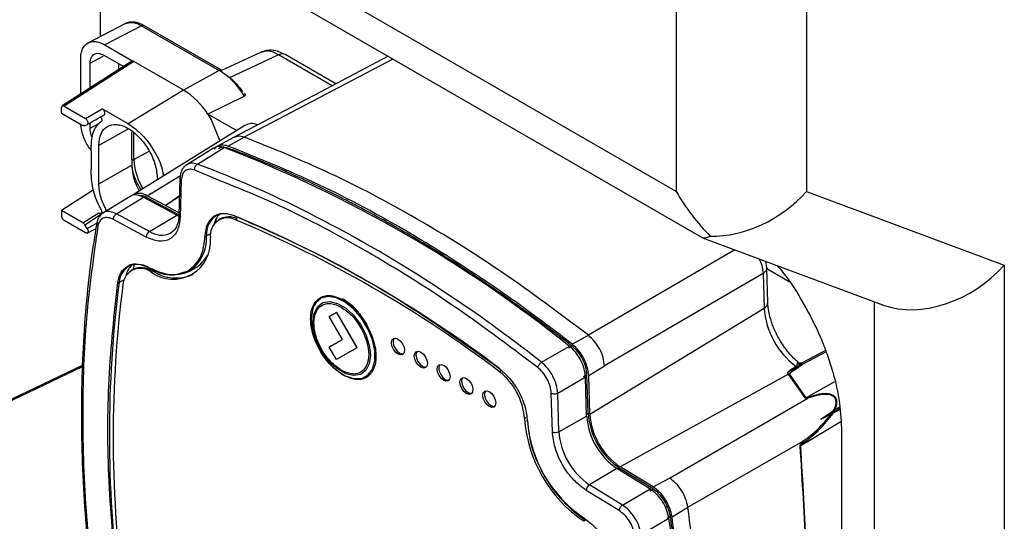
# Model space of a CAD drawing. Units: millimetres. Extents: x 10 to 416, y 10 to 287.
# Drawn here: x 337 to 358, y 220 to 231 of the extents above; entities that cross this region are included whole.
import ezdxf

# ---------------------------------------------------------------- set-up
doc = ezdxf.new("R2010")
doc.units = ezdxf.units.MM

msp = doc.modelspace()

# ---------------------------------------------------------------- linework, layer by layer
at = {"color": 7, "linetype": 'Continuous', "lineweight": 25}
for p, q in [((351.338, 241.087), (351.338, 226.835)), ((354.166, 241.087), (354.166, 226.835)), ((338.819, 234.245), (338.819, 230.2)), ((351.338, 226.835), (340.757, 232.943)), ((341.756, 231.69), (351.889, 225.84)), ((339.372, 230.488), (338.534, 230.052)), ((341.452, 229.471), (339.766, 230.442)), ((339.718, 230.438), (338.919, 230.023)), ((339.718, 230.438), (341.404, 229.467)), ((338.919, 230.023), (339.493, 229.692)), ((342.303, 229.858), (341.458, 229.466)), ((343.941, 229.175), (342.835, 229.812)), ((339.51, 229.664), (337.995, 228.693)), ((339.549, 229.66), (338.037, 228.69)), ((338.395, 228.949), (338.395, 229.72)), ((338.6, 229.081), (338.6, 229.622)), ((338.901, 229.796), (339.33, 229.549)), ((339.493, 229.692), (339.549, 229.66)), ((340.625, 229.041), (339.549, 229.66)), ((341.404, 229.467), (340.626, 229.04)), ((340.626, 229.04), (339.425, 228.309)), ((340.625, 229.04), (340.625, 229.041)), ((340.626, 229.04), (340.625, 229.04)), ((341.98, 228.932), (341.957, 228.967)), ((341.952, 228.908), (341.158, 228.514)), ((337.98, 228.539), (337.98, 228.657)), ((337.98, 228.539), (338.444, 228.272)), ((338.037, 228.69), (338.499, 228.424)), ((338.499, 228.424), (338.864, 228.632)), ((339.425, 228.309), (338.864, 228.632)), ((338.6, 228.209), (338.6, 228.327)), ((338.848, 228.359), (338.846, 228.358)), ((341.158, 228.514), (341.24, 228.376)), ((341.778, 228.157), (341.158, 228.514)), ((341.24, 228.376), (341.412, 227.951)), ((338.482, 228.267), (338.534, 228.287)), ((339.507, 228.251), (339.506, 228.24)), ((339.508, 227.522), (339.508, 228.127)), ((341.964, 228.272), (339.539, 226.763)), ((339.553, 227.527), (339.553, 228.131)), ((341.73, 228.013), (341.37, 227.82)), ((341.595, 227.823), (341.95, 228.016)), ((338.621, 227.72), (338.621, 227.844)), ((338.621, 227.72), (338.621, 227.316)), ((338.788, 227.005), (338.788, 227.838)), ((341.284, 227.78), (340.698, 227.418)), ((340.931, 227.428), (341.515, 227.788)), ((338.621, 227.191), (338.621, 227.316)), ((338.788, 227.005), (339.506, 227.407)), ((339.506, 227.407), (339.507, 227.396)), ((340.063, 227.105), (340.063, 227.088)), ((340.553, 227.125), (340.528, 226.314)), ((340.582, 227.081), (340.557, 226.27)), ((338.668, 226.861), (337.98, 226.42)), ((339.708, 226.867), (339.69, 226.902)), ((339.752, 226.895), (339.711, 226.966)), ((354.166, 226.835), (358.465, 225.234)), ((339.467, 226.73), (338.879, 226.368)), ((339.767, 226.706), (339.757, 226.712)), ((340.482, 226.324), (339.767, 226.706)), ((340.237, 226.531), (339.837, 226.744)), ((340.528, 226.331), (339.838, 226.7)), ((340.237, 226.531), (340.541, 226.75)), ((340.541, 226.729), (340.237, 226.531)), ((337.98, 226.42), (337.98, 226.301)), ((338.444, 226.153), (337.98, 226.42)), ((340.53, 226.374), (340.237, 226.531)), ((338.499, 225.938), (338.037, 226.204)), ((338.444, 226.153), (338.787, 226.373)), ((338.482, 226.114), (338.826, 226.334)), ((338.787, 226.373), (338.819, 226.355)), ((339.821, 225.844), (339.105, 226.227)), ((339.888, 225.967), (339.172, 226.351)), ((339.888, 225.967), (340.482, 226.324)), ((340.482, 226.324), (340.528, 226.301)), ((341.328, 226.22), (341.32, 226.145)), ((341.323, 226.143), (341.346, 226.256)), ((341.435, 226.241), (341.399, 226.22)), ((341.721, 226.312), (341.736, 226.306)), ((341.793, 226.242), (341.757, 226.222)), ((338.534, 226.035), (338.482, 226.114)), ((351.906, 225.832), (355.842, 224.367)), ((353.305, 225.174), (353.281, 225.32)), ((339.527, 225.139), (339.491, 225.118)), ((339.891, 225.175), (339.906, 225.168)), ((339.918, 225.088), (339.954, 225.108)), ((340.747, 225.1), (340.883, 225.175)), ((353.327, 224.423), (353.305, 225.174)), ((353.791, 224.872), (353.306, 225.152)), ((358.465, 225.234), (358.466, 170.897)), ((339.394, 225.055), (339.39, 225.024)), ((339.39, 225.016), (339.393, 225.05)), ((353.223, 225.055), (349.777, 223.046)), ((353.223, 225.055), (353.245, 224.304)), ((349.459, 221.997), (353.245, 224.304)), ((343.951, 224.206), (343.795, 224.116)), ((343.797, 224.117), (343.795, 224.116)), ((344.081, 223.622), (343.795, 224.116)), ((343.797, 224.117), (343.952, 224.207)), ((343.951, 224.206), (343.952, 224.207)), ((343.951, 224.206), (344.393, 223.442)), ((343.952, 224.207), (344.394, 223.443)), ((344.61, 223.956), (344.557, 224.034)), ((343.794, 223.456), (344.081, 223.622)), ((343.796, 223.457), (344.081, 223.622)), ((349.076, 223.517), (349.427, 223.712)), ((343.796, 223.457), (343.794, 223.456)), ((343.951, 223.187), (343.794, 223.456)), ((344.393, 223.442), (343.951, 223.187)), ((344.394, 223.443), (344.393, 223.442)), ((348.411, 223.124), (349.015, 223.472)), ((348.999, 223.436), (349.069, 223.479)), ((349.006, 223.479), (349.015, 223.472)), ((354.582, 223.381), (354.076, 223.11)), ((334.088, 220.986), (338.433, 223.062)), ((334.424, 221.123), (338.432, 223.032)), ((349.434, 222.836), (349.777, 223.046)), ((353.945, 223.031), (353.95, 223.036)), ((353.945, 223.031), (353.959, 223.023)), ((353.95, 223.036), (353.967, 223.028)), ((353.967, 223.028), (354.041, 223.087)), ((353.967, 223.028), (353.978, 223.022)), ((353.978, 223.022), (354.074, 223.075)), ((353.978, 223.022), (353.997, 223.012)), ((354.074, 223.075), (353.997, 223.012)), ((354.077, 223.108), (354.041, 223.087)), ((347.53, 222.941), (347.494, 222.92)), ((349.324, 222.816), (349.396, 222.856)), ((349.365, 222.794), (349.365, 222.805)), ((349.39, 221.955), (349.365, 222.794)), ((349.421, 222.018), (349.396, 222.856)), ((349.459, 221.997), (349.434, 222.836)), ((353.778, 222.868), (350.119, 220.856)), ((353.747, 222.898), (353.778, 222.868)), ((353.778, 222.868), (353.792, 222.871)), ((354.14, 222.351), (353.778, 222.868)), ((353.792, 222.871), (354.154, 222.354)), ((348.646, 221.615), (348.621, 222.455)), ((348.786, 221.617), (348.761, 222.457)), ((351.187, 220.609), (354.2, 222.342)), ((354.48, 221.888), (354.891, 222.126)), ((354.894, 222.096), (354.747, 222.017)), ((354.789, 222.096), (354.757, 222.075)), ((354.889, 222.158), (354.789, 222.096)), ((348.038, 221.907), (348.074, 221.928)), ((348.786, 221.617), (349.39, 221.955)), ((354.48, 221.888), (354.757, 222.075)), ((354.48, 221.888), (354.71, 221.998)), ((354.747, 222.017), (354.71, 221.998)), ((354.93, 221.617), (354.93, 211.794)), ((351.59, 219.974), (354.099, 221.415)), ((354.099, 221.415), (354.114, 221.384)), ((350.049, 220.818), (349.454, 220.462)), ((350.764, 220.378), (350.049, 220.818)), ((350.833, 220.373), (350.118, 220.813)), ((350.834, 220.416), (350.119, 220.856)), ((350.834, 220.416), (351.187, 220.609)), ((350.17, 220.021), (349.454, 220.462)), ((350.098, 219.901), (349.382, 220.342)), ((350.17, 220.021), (350.773, 220.372)), ((350.762, 220.331), (350.833, 220.373)), ((350.764, 220.378), (350.773, 220.372)), ((351.246, 219.766), (351.59, 219.974)), ((351.138, 219.739), (351.209, 219.78)), ((349.368, 219.691), (349.332, 219.67)), ((350.573, 219.385), (351.177, 219.736))]:
    msp.add_line(p, q, dxfattribs=at)
at = {"color": 8, "linetype": 'Continuous', "lineweight": 25}
for p, q in [((342.696, 229.803), (341.628, 229.308)), ((343.861, 229.133), (342.696, 229.803)), ((338.6, 229.622), (338.885, 229.779)), ((338.901, 229.788), (338.909, 229.792)), ((339.225, 229.481), (339.225, 229.61)), ((345.181, 229.712), (341.95, 228.016)), ((338.6, 228.209), (338.805, 228.322)), ((339.434, 228.199), (338.788, 227.838)), ((339.553, 227.527), (339.885, 227.712)), ((341.581, 227.764), (341.602, 227.776)), ((341.392, 227.082), (340.874, 227.301)), ((340.981, 227.409), (340.931, 227.428)), ((339.837, 226.744), (340.561, 227.186)), ((339.81, 226.683), (339.838, 226.7)), ((338.819, 226.355), (338.858, 226.382)), ((338.768, 226.155), (338.534, 226.035)), ((341.221, 225.926), (341.129, 225.875)), ((352.61, 225.57), (349.427, 223.712)), ((339.337, 224.918), (339.229, 224.858)), ((355.637, 224.443), (355.638, 170.897)), ((354.593, 223.353), (354.074, 223.075)), ((348.329, 223.01), (348.278, 223.048)), ((354.154, 222.354), (354.781, 222.708)), ((349.389, 222), (349.421, 222.018)), ((354.914, 221.828), (354.041, 221.312)), ((350.118, 220.813), (350.086, 220.795)), ((351.144, 219.996), (351.104, 219.967))]:
    msp.add_line(p, q, dxfattribs=at)
at = {"color": 7, "linetype": 'Continuous', "lineweight": 25, "flags": 128}
for points in [[(345.078, 229.772), (343.602, 228.997), (341.731, 228.013)], [(339.172, 226.351), (339.499, 226.553), (339.757, 226.712)], [(340.36, 225.937), (340.353, 225.933), (340.348, 225.93)], [(343.457, 224.334), (343.43, 224.26), (343.404, 224.059)], [(344.69, 223.281), (344.665, 223.093), (344.591, 222.949), (344.475, 222.861), (344.325, 222.836), (344.155, 222.877), (343.977, 222.979), (343.806, 223.135), (343.657, 223.332), (343.54, 223.553), (343.467, 223.782), (343.441, 224), (343.467, 224.188), (343.54, 224.332), (343.657, 224.42), (343.806, 224.445), (343.977, 224.404), (344.155, 224.302), (344.325, 224.146), (344.475, 223.949), (344.591, 223.727), (344.665, 223.498), (344.69, 223.281)], [(345.433, 223.385), (345.422, 223.328), (345.391, 223.293), (345.345, 223.284), (345.291, 223.303), (345.237, 223.347), (345.191, 223.408), (345.16, 223.479), (345.149, 223.548), (345.16, 223.604), (345.191, 223.639), (345.237, 223.648), (345.291, 223.63), (345.345, 223.586), (345.391, 223.524), (345.422, 223.453), (345.433, 223.385)], [(345.211, 223.647), (345.196, 223.625), (345.185, 223.569), (345.196, 223.5), (345.227, 223.429), (345.273, 223.367), (345.327, 223.324), (345.381, 223.305), (345.408, 223.306)], [(345.928, 223.099), (345.918, 223.043), (345.887, 223.008), (345.841, 222.999), (345.787, 223.018), (345.733, 223.061), (345.687, 223.123), (345.656, 223.194), (345.645, 223.262), (345.656, 223.319), (345.687, 223.354), (345.733, 223.363), (345.787, 223.344), (345.841, 223.301), (345.887, 223.239), (345.918, 223.168), (345.928, 223.099)], [(345.706, 223.362), (345.692, 223.34), (345.681, 223.283), (345.692, 223.215), (345.723, 223.144), (345.769, 223.082), (345.823, 223.038), (345.877, 223.02), (345.903, 223.021)], [(346.424, 222.814), (346.413, 222.758), (346.383, 222.723), (346.337, 222.714), (346.283, 222.732), (346.228, 222.776), (346.182, 222.838), (346.152, 222.908), (346.141, 222.977), (346.152, 223.033), (346.182, 223.069), (346.228, 223.078), (346.283, 223.059), (346.337, 223.015), (346.383, 222.953), (346.413, 222.883), (346.424, 222.814)], [(346.202, 223.076), (346.188, 223.054), (346.177, 222.998), (346.188, 222.929), (346.218, 222.859), (346.264, 222.797), (346.319, 222.753), (346.373, 222.734), (346.399, 222.736)], [(346.92, 222.529), (346.909, 222.473), (346.878, 222.437), (346.833, 222.428), (346.778, 222.447), (346.724, 222.491), (346.678, 222.553), (346.647, 222.623), (346.637, 222.692), (346.647, 222.748), (346.678, 222.783), (346.724, 222.792), (346.778, 222.774), (346.833, 222.73), (346.878, 222.668), (346.909, 222.598), (346.92, 222.529)], [(346.698, 222.791), (346.683, 222.769), (346.673, 222.713), (346.683, 222.644), (346.714, 222.573), (346.76, 222.512), (346.814, 222.468), (346.869, 222.449), (346.895, 222.451)], [(348.761, 222.457), (349.099, 222.652), (349.365, 222.805)], [(347.416, 222.244), (347.405, 222.187), (347.374, 222.152), (347.328, 222.143), (347.274, 222.162), (347.22, 222.205), (347.174, 222.267), (347.143, 222.338), (347.132, 222.407), (347.143, 222.463), (347.174, 222.498), (347.22, 222.507), (347.274, 222.488), (347.328, 222.445), (347.374, 222.383), (347.405, 222.312), (347.416, 222.244)], [(347.193, 222.506), (347.179, 222.484), (347.168, 222.427), (347.179, 222.359), (347.21, 222.288), (347.256, 222.226), (347.31, 222.183), (347.364, 222.164), (347.391, 222.165)]]:
    msp.add_lwpolyline(points, dxfattribs=at)
at = {"color": 8, "linetype": 'Continuous', "lineweight": 25, "flags": 128}
for points in [[(344.021, 222.908), (344.145, 222.833), (344.331, 222.771), (344.498, 222.775), (344.636, 222.844), (344.735, 222.974), (344.786, 223.154), (344.786, 223.372), (344.735, 223.612), (344.636, 223.854), (344.498, 224.083), (344.33, 224.279), (344.145, 224.43), (343.957, 224.524), (343.779, 224.553), (343.624, 224.517), (343.505, 224.416), (343.457, 224.334)], [(347.483, 222.998), (347.483, 222.996), (347.483, 222.993), (347.484, 222.992), (347.485, 222.99), (347.487, 222.99), (347.489, 222.99), (347.491, 222.99)], [(348.102, 221.847), (348.099, 221.848), (348.097, 221.85), (348.096, 221.852), (348.096, 221.854), (348.096, 221.856), (348.097, 221.858), (348.099, 221.86), (348.099, 221.86)], [(349.312, 219.755), (349.312, 219.752), (349.313, 219.749), (349.314, 219.747), (349.315, 219.746), (349.317, 219.745), (349.32, 219.745), (349.322, 219.746), (349.323, 219.746)]]:
    msp.add_lwpolyline(points, dxfattribs=at)
at = {"color": 7, "linetype": 'Continuous', "lineweight": 25}
for centre, radius, start, end in [((341.432, 229.427), 0.049, 65.2802, 124.1814), ((340.545, 228.078), 1.634, 30.5415, 58.2777), ((339.764, 227.637), 1.647, 32.1547, 58.4287), ((342.11, 228.011), 0.299, 66.4186, 119.2667), ((331.318, 201.397), 28.293, 51.3058, 68.8753), ((339.525, 227.583), 0.0629, 254.2649, 296.4944), ((332.713, 205.357), 23.552, 63.708, 69.4464), ((339.673, 226.505), 0.29, 55.5652, 117.4598), ((341.587, 225.885), 0.377, 63.2346, 187.5443), ((341.722, 226.015), 0.445, 133.5827, 167.4306), ((341.523, 225.963), 0.389, 80.6026, 117.643), ((341.615, 225.883), 0.401, 63.7068, 116.8211), ((341.73, 226.314), 0.0104, 177.5791, 301.8498), ((331.625, 202.076), 26.254, 52.81, 67.3487), ((331.683, 202.082), 26.157, 52.81, 67.3487), ((339.971, 225.843), 0.15, 123.6014, 179.3882), ((340.403, 225.744), 0.815, 233.5775, 6.4354), ((341.116, 225.901), 0.0299, 240.5401, 296.5148), ((340.564, 225.744), 0.652, 299.2825, 334.0596), ((339.689, 224.788), 0.377, 52.4807, 176.7676), ((339.827, 224.906), 0.459, 134.1154, 166.8979), ((339.633, 224.773), 0.476, 60.6927, 114.5305), ((339.713, 224.744), 0.437, 56.555, 115.2067), ((361.911, 222.44), 22.535, 172.7865, 173.1064), ((339.9, 225.175), 0.00912, 172.3414, 306.0494), ((340.389, 225.908), 0.884, 236.875, 293.9509), ((340.466, 225.894), 0.938, 236.923, 293.3643), ((365.219, 221.538), 26.201, 172.7213, 187.2797), ((365.205, 221.502), 26.104, 172.7213, 187.2797), ((339.217, 224.883), 0.0275, 234.5037, 295.6236), ((354.98, 224.429), 1.739, 184.1161, 233.4661), ((344.903, 224.122), 1.5, 182.4127, 233.9942), ((354.038, 223.023), 0.0634, 55.2139, 87.4088), ((346.628, 221.802), 1.414, 4.2554, 52.2376), ((353.909, 223.46), 1.133, 281.8073, 282.5274), ((350.979, 222.115), 2.948, 184.0532, 236.0491), ((350.881, 222.059), 1.494, 183.9595, 236.1428), ((350.999, 222.127), 1.582, 183.9595, 236.1428), ((350.954, 222.101), 1.499, 183.9595, 236.1428), ((350.882, 222.059), 2.787, 184.0532, 236.0491), ((348.713, 221.758), 0.159, 244.7811, 297.0938), ((350.299, 221.722), 1.517, 183.9595, 236.1428), ((350.947, 222.065), 2.851, 206.3461, 236.3719), ((349.541, 220.328), 0.159, 123.0428, 175.2846), ((323.255, 215.411), 28.255, 351.2192, 8.8044)]:
    msp.add_arc(centre, radius, start, end, dxfattribs=at)
at = {"color": 8, "linetype": 'Continuous', "lineweight": 25}
for centre, radius, start, end in [((340.797, 227.574), 1.245, 182.1728, 209.2169), ((329.519, 199.231), 30.459, 51.6671, 63.4263), ((340.579, 226.316), 0.0507, 182.3077, 245.1479), ((341.6, 225.911), 0.473, 122.9723, 184.4266), ((340.152, 226.37), 0.482, 236.711, 294.0315), ((340.274, 225.815), 0.857, 303.5123, 3.9719), ((339.672, 224.83), 0.444, 122.192, 176.4239), ((353.186, 224.432), 0.142, 294.7077, 356.1065)]:
    msp.add_arc(centre, radius, start, end, dxfattribs=at)
at = {"color": 7, "linetype": 'Continuous', "lineweight": 25}
for centre, major_axis, ratio, start_param, end_param in [((352.752, 227.651), (-1.414, 2.449), 0.577335, 1.570749, 2.012031), ((352.752, 227.651), (1.791, 1.245), 0.71461, 3.907465, 5.036979), ((352.752, 227.651), (0.855, 1.815), 0.233687, 3.122026, 3.46623), ((357.051, 226.051), (1.791, 1.245), 0.71461, 3.602394, 5.036978)]:
    msp.add_ellipse(centre, major_axis=major_axis, ratio=ratio, start_param=start_param, end_param=end_param, dxfattribs=at)
for points, knots in [([(339.766, 230.442), (339.73, 230.46), (339.658, 230.496), (339.551, 230.518), (339.447, 230.517), (339.388, 230.492), (339.358, 230.48)], [0, 0, 0, 0, 0.245751, 0.495017, 0.7468, 1, 1, 1, 1]), ([(338.395, 229.72), (338.397, 229.76), (338.401, 229.839), (338.444, 229.966), (338.539, 230.075), (338.682, 230.103), (338.813, 230.076), (338.883, 230.041), (338.919, 230.023)], [0, 0, 0, 0, 0.130407, 0.257392, 0.5, 0.742604, 0.86959, 1, 1, 1, 1]), ([(342.835, 229.812), (342.791, 229.834), (342.704, 229.878), (342.565, 229.905), (342.428, 229.904), (342.345, 229.874), (342.303, 229.858)], [0, 0, 0, 0, 0.239774, 0.487756, 0.741911, 1, 1, 1, 1]), ([(339.549, 229.66), (339.542, 229.663), (339.527, 229.669), (339.513, 229.668), (339.509, 229.663), (339.508, 229.663)], [0, 0, 0, 0, 0.483643, 0.967203, 1, 1, 1, 1]), ([(341.952, 228.908), (341.957, 228.911), (341.968, 228.918), (341.974, 228.931), (341.974, 228.945), (341.97, 228.957), (341.964, 228.963), (341.961, 228.966)], [0, 0, 0, 0, 0.212419, 0.434454, 0.645493, 0.875629, 1, 1, 1, 1]), ([(338.898, 228.495), (338.903, 228.497), (338.911, 228.501), (338.919, 228.515), (338.922, 228.534), (338.919, 228.556), (338.911, 228.579), (338.898, 228.601), (338.882, 228.62), (338.87, 228.628), (338.864, 228.632)], [0, 0, 0, 0, 0.125147, 0.250015, 0.375292, 0.500014, 0.625292, 0.750015, 0.875148, 1, 1, 1, 1]), ([(338.534, 228.287), (338.538, 228.289), (338.547, 228.293), (338.554, 228.308), (338.557, 228.327), (338.553, 228.349), (338.545, 228.372), (338.532, 228.393), (338.517, 228.412), (338.505, 228.42), (338.499, 228.424)], [0, 0, 0, 0, 0.124965, 0.249857, 0.374441, 0.499801, 0.624679, 0.749834, 0.87462, 1, 1, 1, 1]), ([(338.546, 228.296), (338.608, 228.331), (338.731, 228.401), (338.854, 228.472), (338.916, 228.507)], [0, 0, 0, 0, 0.500001, 1, 1, 1, 1]), ([(338.848, 228.359), (338.85, 228.361), (338.855, 228.365), (338.859, 228.376), (338.859, 228.389), (338.856, 228.404), (338.85, 228.419), (338.841, 228.433), (338.831, 228.445), (338.823, 228.45), (338.819, 228.453)], [0, 0, 0, 0, 0.125787, 0.25007, 0.376526, 0.500063, 0.626522, 0.750068, 0.875802, 1, 1, 1, 1]), ([(339.425, 228.309), (339.531, 228.234), (339.742, 228.085), (340.004, 227.718), (340.163, 227.39), (340.185, 227.215), (340.191, 227.168)], [0, 0, 0, 0, 0.2974999, 0.5949997, 0.8924996, 1, 1, 1, 1]), ([(338.625, 227.729), (338.598, 227.762), (338.514, 227.869), (338.445, 228.047), (338.404, 228.204), (338.401, 228.272), (338.399, 228.298)], [0, 0, 0, 0, 0.200783, 0.632336, 0.858223, 1, 1, 1, 1]), ([(338.64, 228.025), (338.634, 228.038), (338.605, 228.101), (338.602, 228.161), (338.6, 228.209)], [0, 0, 0, 0, 0.203872, 1, 1, 1, 1]), ([(341.515, 227.788), (341.468, 227.801), (341.381, 227.825), (341.316, 227.791), (341.286, 227.776)], [0, 0, 0, 0, 0.539377, 1, 1, 1, 1]), ([(341.595, 227.823), (341.549, 227.834), (341.455, 227.857), (341.353, 227.825), (341.318, 227.771), (341.305, 227.752)], [0, 0, 0, 0, 0.397093, 0.794187, 1, 1, 1, 1]), ([(341.602, 227.776), (341.558, 227.788), (341.477, 227.81), (341.417, 227.779), (341.389, 227.765)], [0, 0, 0, 0, 0.5422118, 1, 1, 1, 1]), ([(349.076, 223.517), (348.843, 223.697), (348.143, 224.235), (346.965, 225.059), (345.361, 226.062), (343.561, 227.032), (342.252, 227.558), (341.595, 227.823)], [0, 0, 0, 0, 0.0942503, 0.2832489, 0.4722475, 0.7349797, 1, 1, 1, 1]), ([(349.069, 223.479), (349.023, 223.515), (348.79, 223.696), (348.37, 224.013), (347.808, 224.422), (347.339, 224.748), (346.868, 225.064), (346.397, 225.37), (345.925, 225.661), (345.453, 225.942), (344.98, 226.212), (344.508, 226.467), (344.036, 226.711), (343.565, 226.945), (343.095, 227.163), (342.627, 227.369), (342.159, 227.565), (341.788, 227.706), (341.602, 227.776)], [0, 0, 0, 0, 0.018873, 0.09437, 0.169867, 0.245364, 0.28311, 0.358607, 0.434104, 0.47185, 0.547348, 0.622845, 0.660591, 0.736088, 0.811585, 0.849331, 0.924639, 1, 1, 1, 1]), ([(339.508, 227.522), (339.508, 227.503), (339.508, 227.467), (339.507, 227.429), (339.507, 227.409), (339.506, 227.407)], [0, 0, 0, 0, 0.499181, 0.940013, 1, 1, 1, 1]), ([(339.507, 227.396), (339.516, 227.296), (339.532, 227.115), (339.626, 226.927), (339.668, 226.843)], [0, 0, 0, 0, 0.550412, 1, 1, 1, 1]), ([(340.7, 227.419), (340.679, 227.403), (340.636, 227.372), (340.591, 227.302), (340.561, 227.22), (340.556, 227.156), (340.553, 227.125)], [0, 0, 0, 0, 0.253727, 0.505835, 0.754995, 1, 1, 1, 1]), ([(340.874, 227.301), (340.836, 227.31), (340.759, 227.33), (340.664, 227.292), (340.598, 227.209), (340.587, 227.123), (340.582, 227.081)], [0, 0, 0, 0, 0.242638, 0.5, 0.757362, 1, 1, 1, 1]), ([(348.278, 223.048), (347.678, 223.498), (346.46, 224.413), (344.602, 225.561), (342.899, 226.474), (341.836, 226.903), (341.392, 227.082)], [0, 0, 0, 0, 0.262759, 0.534054, 0.80535, 1, 1, 1, 1]), ([(338.958, 226.416), (338.912, 226.51), (338.812, 226.711), (338.796, 226.903), (338.788, 227.005)], [0, 0, 0, 0, 0.468153, 1, 1, 1, 1]), ([(339.757, 226.712), (339.71, 226.731), (339.616, 226.769), (339.516, 226.765), (339.478, 226.731), (339.47, 226.724)], [0, 0, 0, 0, 0.439591, 0.879167, 1, 1, 1, 1]), ([(339.838, 226.7), (339.793, 226.722), (339.733, 226.751), (339.684, 226.742), (339.672, 226.74)], [0, 0, 0, 0, 0.7609637, 1, 1, 1, 1]), ([(338.819, 226.355), (338.823, 226.353), (338.831, 226.349), (338.841, 226.35), (338.85, 226.353), (338.856, 226.362), (338.859, 226.373), (338.859, 226.387), (338.855, 226.402), (338.85, 226.411), (338.848, 226.416)], [0, 0, 0, 0, 0.125787, 0.25007, 0.376526, 0.500063, 0.626522, 0.750068, 0.875802, 1, 1, 1, 1]), ([(338.037, 226.204), (338.029, 226.209), (338.015, 226.219), (337.996, 226.245), (337.983, 226.274), (337.981, 226.292), (337.98, 226.301)], [0, 0, 0, 0, 0.250022, 0.5, 0.749978, 1, 1, 1, 1]), ([(338.881, 226.369), (338.846, 226.341), (338.779, 226.287), (338.753, 226.19), (338.741, 226.142)], [0, 0, 0, 0, 0.504555, 1, 1, 1, 1]), ([(339.105, 226.227), (339.066, 226.244), (338.986, 226.278), (338.881, 226.262), (338.801, 226.199), (338.779, 226.122), (338.768, 226.085)], [0, 0, 0, 0, 0.2426378, 0.5, 0.7573622, 1, 1, 1, 1]), ([(340.557, 226.27), (340.544, 226.171), (340.517, 225.967), (340.346, 225.785), (340.103, 225.728), (339.912, 225.806), (339.821, 225.844)], [0, 0, 0, 0, 0.240989, 0.5, 0.759011, 1, 1, 1, 1]), ([(340.527, 226.314), (340.527, 226.309), (340.529, 226.256), (340.512, 226.171), (340.477, 226.064), (340.423, 225.981), (340.374, 225.949), (340.35, 225.933)], [0, 0, 0, 0, 0.027231, 0.258438, 0.495059, 0.74502, 1, 1, 1, 1]), ([(341.286, 226.296), (341.35, 226.327), (341.475, 226.389), (341.64, 226.339), (341.72, 226.315)], [0, 0, 0, 0, 0.515341, 1, 1, 1, 1]), ([(341.72, 226.315), (342.358, 226.034), (343.635, 225.472), (345.568, 224.36), (346.845, 223.452), (347.483, 222.998)], [0, 0, 0, 0, 0.333264, 0.66673, 1, 1, 1, 1]), ([(338.743, 226.14), (338.699, 225.871), (338.604, 225.283), (338.503, 224.341), (338.433, 223.322), (338.404, 222.278), (338.414, 221.211), (338.464, 220.123), (338.555, 219.016), (338.649, 218.146), (338.725, 217.64), (338.744, 217.514)], [0, 0, 0, 0, 0.103121, 0.225569, 0.347989, 0.470379, 0.592734, 0.71505, 0.837321, 0.959538, 1, 1, 1, 1]), ([(338.768, 226.085), (338.675, 225.428), (338.486, 224.112), (338.415, 221.99), (338.486, 219.786), (338.675, 218.254), (338.769, 217.489)], [0, 0, 0, 0, 0.2495134, 0.5, 0.7504866, 1, 1, 1, 1]), ([(338.534, 226.035), (338.538, 226.027), (338.547, 226.013), (338.554, 225.99), (338.557, 225.968), (338.553, 225.95), (338.545, 225.937), (338.532, 225.93), (338.517, 225.929), (338.505, 225.935), (338.499, 225.938)], [0, 0, 0, 0, 0.125251, 0.249885, 0.375013, 0.499829, 0.625252, 0.749862, 0.874907, 1, 1, 1, 1]), ([(338.534, 225.931), (338.596, 225.963), (338.66, 225.995), (338.724, 226.028), (338.726, 226.029)], [0, 0, 0, 0, 0.964382, 1, 1, 1, 1]), ([(339.414, 225.208), (339.421, 225.215), (339.479, 225.27), (339.647, 225.274), (339.812, 225.208), (339.891, 225.176)], [0, 0, 0, 0, 0.061265, 0.545033, 1, 1, 1, 1]), ([(339.891, 225.176), (340.043, 225.112), (340.359, 224.978), (340.606, 225.069), (340.734, 225.115)], [0, 0, 0, 0, 0.482098, 1, 1, 1, 1]), ([(353.526, 225.229), (353.57, 225.179), (353.787, 224.93), (354.117, 224.399), (354.426, 223.793), (354.619, 223.298), (354.772, 222.819), (354.902, 222.242), (354.921, 221.821), (354.93, 221.617)], [0, 0, 0, 0, 0.0496497, 0.2470483, 0.4444469, 0.541253, 0.6381535, 0.8241674, 1, 1, 1, 1]), ([(339.201, 218.216), (339.126, 218.995), (338.976, 220.553), (338.976, 222.782), (339.126, 224.168), (339.201, 224.86)], [0, 0, 0, 0, 0.333264, 0.66673, 1, 1, 1, 1]), ([(344.101, 222.843), (344.009, 222.908), (343.869, 223.006), (343.704, 223.206), (343.561, 223.424), (343.429, 223.727), (343.373, 224.08), (343.429, 224.369), (343.561, 224.52), (343.704, 224.573), (343.869, 224.583), (344.009, 224.52), (344.101, 224.479)], [0, 0, 0, 0, 0.123938, 0.188058, 0.251752, 0.373923, 0.5, 0.626077, 0.748248, 0.811942, 0.876062, 1, 1, 1, 1]), ([(344.174, 224.448), (344.171, 224.45), (344.142, 224.473), (344.112, 224.488), (344.086, 224.501)], [0, 0, 0, 0, 0.11512, 1, 1, 1, 1]), ([(344.101, 224.479), (344.191, 224.416), (344.328, 224.321), (344.493, 224.124), (344.606, 223.953), (344.698, 223.769), (344.784, 223.529), (344.828, 223.243), (344.784, 223.007), (344.698, 222.866), (344.606, 222.788), (344.493, 222.748), (344.328, 222.741), (344.191, 222.803), (344.101, 222.843)], [0, 0, 0, 0, 0.119728, 0.18418, 0.25, 0.31582, 0.380272, 0.5, 0.619728, 0.68418, 0.75, 0.81582, 0.880272, 1, 1, 1, 1]), ([(344.059, 222.951), (343.982, 223.006), (343.864, 223.088), (343.726, 223.255), (343.606, 223.438), (343.496, 223.692), (343.449, 223.988), (343.496, 224.229), (343.606, 224.356), (343.726, 224.401), (343.864, 224.409), (343.982, 224.356), (344.059, 224.322)], [0, 0, 0, 0, 0.123938, 0.188058, 0.251752, 0.373923, 0.5, 0.626077, 0.748248, 0.811942, 0.876062, 1, 1, 1, 1]), ([(344.059, 224.322), (344.134, 224.269), (344.249, 224.189), (344.387, 224.024), (344.482, 223.881), (344.559, 223.727), (344.631, 223.526), (344.668, 223.286), (344.631, 223.088), (344.559, 222.97), (344.482, 222.905), (344.387, 222.871), (344.249, 222.865), (344.134, 222.917), (344.059, 222.951)], [0, 0, 0, 0, 0.119728, 0.18418, 0.25, 0.31582, 0.380272, 0.5, 0.619728, 0.68418, 0.75, 0.81582, 0.880272, 1, 1, 1, 1]), ([(344.557, 224.034), (344.527, 224.081), (344.479, 224.157), (344.385, 224.264), (344.289, 224.362), (344.211, 224.42), (344.174, 224.448)], [0, 0, 0, 0, 0.275628, 0.45025, 0.735386, 1, 1, 1, 1]), ([(353.58, 223.621), (353.537, 223.7), (353.478, 223.811), (353.414, 223.978), (353.37, 224.117), (353.34, 224.272), (353.326, 224.376), (353.328, 224.422), (353.328, 224.423)], [0, 0, 0, 0, 0.290302, 0.407889, 0.599409, 0.792604, 0.993644, 1, 1, 1, 1]), ([(343.608, 223.376), (343.57, 223.449), (343.516, 223.552), (343.466, 223.69), (343.451, 223.751), (343.443, 223.783)], [0, 0, 0, 0, 0.548069, 0.767325, 1, 1, 1, 1]), ([(349.777, 223.046), (349.771, 223.105), (349.758, 223.223), (349.679, 223.412), (349.567, 223.586), (349.474, 223.67), (349.427, 223.712)], [0, 0, 0, 0, 0.250093, 0.499984, 0.749884, 1, 1, 1, 1]), ([(353.991, 223.122), (353.962, 223.146), (353.899, 223.2), (353.804, 223.303), (353.691, 223.441), (353.622, 223.553), (353.58, 223.621)], [0, 0, 0, 0, 0.191954, 0.420938, 0.650336, 1, 1, 1, 1]), ([(349.365, 222.805), (349.359, 222.864), (349.346, 222.981), (349.268, 223.168), (349.157, 223.344), (349.063, 223.429), (349.015, 223.472)], [0, 0, 0, 0, 0.248128, 0.496248, 0.744689, 1, 1, 1, 1]), ([(349.396, 222.856), (349.39, 222.911), (349.378, 223.02), (349.306, 223.195), (349.201, 223.359), (349.114, 223.438), (349.069, 223.479)], [0, 0, 0, 0, 0.248155, 0.496309, 0.74446, 1, 1, 1, 1]), ([(349.434, 222.836), (349.427, 222.896), (349.414, 223.016), (349.335, 223.207), (349.221, 223.387), (349.125, 223.474), (349.076, 223.517)], [0, 0, 0, 0, 0.248146, 0.496293, 0.744439, 1, 1, 1, 1]), ([(347.483, 222.998), (347.562, 222.93), (347.726, 222.789), (347.927, 222.484), (348.068, 222.152), (348.091, 221.946), (348.102, 221.847)], [0, 0, 0, 0, 0.24233, 0.5, 0.75767, 1, 1, 1, 1]), ([(348.621, 222.455), (348.616, 222.502), (348.605, 222.601), (348.539, 222.76), (348.444, 222.907), (348.367, 222.976), (348.329, 223.01)], [0, 0, 0, 0, 0.242638, 0.5, 0.757362, 1, 1, 1, 1]), ([(348.761, 222.457), (348.754, 222.516), (348.741, 222.634), (348.662, 222.823), (348.55, 222.997), (348.457, 223.082), (348.411, 223.124)], [0, 0, 0, 0, 0.249994, 0.500002, 0.750009, 1, 1, 1, 1]), ([(353.945, 223.031), (353.887, 222.997), (353.816, 222.955), (353.758, 222.907), (353.747, 222.898)], [0, 0, 0, 0, 0.810546, 1, 1, 1, 1]), ([(353.747, 222.898), (353.751, 222.9), (353.757, 222.904), (353.77, 222.913), (353.836, 222.953), (353.901, 222.99), (353.959, 223.023)], [0, 0, 0, 0, 0.053064, 0.102019, 0.189541, 1, 1, 1, 1]), ([(353.747, 222.898), (353.751, 222.899), (353.758, 222.903), (353.77, 222.91), (353.843, 222.95), (353.914, 222.988), (353.978, 223.022)], [0, 0, 0, 0, 0.046474, 0.089314, 0.165603, 1, 1, 1, 1]), ([(353.997, 223.012), (353.944, 222.978), (353.877, 222.937), (353.811, 222.89), (353.796, 222.877), (353.793, 222.873), (353.792, 222.872), (353.792, 222.871), (353.792, 222.871), (353.792, 222.871)], [0, 0, 0, 0, 0.735022, 0.925219, 0.976409, 0.991353, 0.996359, 0.998325, 1, 1, 1, 1]), ([(353.95, 223.036), (353.954, 223.042), (353.962, 223.053), (353.966, 223.071), (353.969, 223.084), (353.97, 223.092), (353.971, 223.094), (353.971, 223.095)], [0, 0, 0, 0, 0.281631, 0.528591, 0.852429, 0.948328, 1, 1, 1, 1]), ([(353.967, 223.028), (353.966, 223.028), (353.963, 223.026), (353.961, 223.024), (353.959, 223.023)], [0, 0, 0, 0, 0.501428, 1, 1, 1, 1]), ([(353.971, 223.095), (353.982, 223.091), (354.005, 223.082), (354.029, 223.085), (354.041, 223.087)], [0, 0, 0, 0, 0.5, 1, 1, 1, 1]), ([(354.083, 223.114), (354.077, 223.111), (354.063, 223.104), (354.038, 223.101), (354.01, 223.106), (353.993, 223.117), (353.985, 223.123)], [0, 0, 0, 0, 0.19381, 0.445792, 0.714281, 1, 1, 1, 1]), ([(354.2, 222.342), (354.193, 222.342), (354.18, 222.34), (354.164, 222.341), (354.154, 222.343), (354.148, 222.345), (354.143, 222.348), (354.141, 222.35), (354.14, 222.351)], [0, 0, 0, 0, 0.340028, 0.600958, 0.708619, 0.806747, 0.901584, 1, 1, 1, 1]), ([(354.154, 222.354), (354.154, 222.354), (354.154, 222.353), (354.155, 222.353), (354.156, 222.352), (354.157, 222.351), (354.158, 222.351), (354.161, 222.351), (354.173, 222.352), (354.183, 222.356), (354.193, 222.359)], [0, 0, 0, 0, 0.036754, 0.068162, 0.096467, 0.124663, 0.155775, 0.192108, 0.285576, 1, 1, 1, 1]), ([(354.789, 222.096), (354.802, 222.129), (354.824, 222.183), (354.831, 222.26), (354.822, 222.313), (354.803, 222.353), (354.781, 222.381), (354.751, 222.404), (354.711, 222.424), (354.658, 222.438), (354.472, 222.452), (354.323, 222.402), (354.193, 222.359)], [0, 0, 0, 0, 0.122408, 0.195774, 0.258905, 0.297205, 0.333963, 0.371311, 0.411289, 0.471644, 0.541485, 1, 1, 1, 1]), ([(354.757, 222.075), (354.772, 222.107), (354.795, 222.155), (354.811, 222.228), (354.811, 222.279), (354.8, 222.321), (354.783, 222.353), (354.758, 222.38), (354.719, 222.406), (354.666, 222.423), (354.55, 222.434), (354.391, 222.405), (354.263, 222.363), (354.2, 222.342)], [0, 0, 0, 0, 0.121479, 0.185325, 0.253102, 0.289347, 0.327245, 0.365313, 0.401999, 0.470914, 0.533979, 0.769766, 1, 1, 1, 1]), ([(354.099, 221.415), (354.209, 221.499), (354.431, 221.669), (354.617, 221.888), (354.71, 221.998)], [0, 0, 0, 0, 0.497283, 1, 1, 1, 1]), ([(354.114, 221.384), (354.23, 221.474), (354.463, 221.657), (354.652, 221.896), (354.747, 222.017)], [0, 0, 0, 0, 0.495745, 1, 1, 1, 1]), ([(348.102, 221.847), (348.123, 221.66), (348.168, 221.275), (348.449, 220.652), (348.849, 220.098), (349.161, 219.866), (349.312, 219.755)], [0, 0, 0, 0, 0.2410489, 0.5, 0.7589511, 1, 1, 1, 1]), ([(349.382, 220.342), (349.29, 220.409), (349.1, 220.55), (348.856, 220.887), (348.685, 221.267), (348.659, 221.501), (348.646, 221.615)], [0, 0, 0, 0, 0.240989, 0.5, 0.759011, 1, 1, 1, 1]), ([(354.031, 221.308), (354.031, 221.31), (354.031, 221.317), (354.036, 221.332), (354.057, 221.369), (354.081, 221.395), (354.099, 221.415)], [0, 0, 0, 0, 0.066535, 0.143057, 0.345042, 1, 1, 1, 1]), ([(354.197, 216.862), (354.19, 217.573), (354.176, 218.998), (354.079, 220.537), (354.031, 221.308)], [0, 0, 0, 0, 0.498979, 1, 1, 1, 1]), ([(354.041, 221.312), (354.041, 221.313), (354.041, 221.314), (354.042, 221.318), (354.048, 221.326), (354.072, 221.35), (354.096, 221.369), (354.114, 221.384)], [0, 0, 0, 0, 0.016907, 0.03762, 0.095252, 0.287264, 1, 1, 1, 1]), ([(354.207, 216.867), (354.2, 217.578), (354.186, 219.003), (354.089, 220.541), (354.041, 221.312)], [0, 0, 0, 0, 0.498981, 1, 1, 1, 1]), ([(351.59, 219.974), (351.577, 220.035), (351.551, 220.158), (351.455, 220.342), (351.331, 220.504), (351.235, 220.574), (351.187, 220.609)], [0, 0, 0, 0, 0.250116, 0.500016, 0.749907, 1, 1, 1, 1]), ([(351.246, 219.766), (351.233, 219.828), (351.207, 219.952), (351.11, 220.139), (350.983, 220.306), (350.884, 220.379), (350.834, 220.416)], [0, 0, 0, 0, 0.248146, 0.496293, 0.744441, 1, 1, 1, 1]), ([(351.177, 219.736), (351.163, 219.797), (351.137, 219.919), (351.043, 220.101), (350.919, 220.265), (350.822, 220.336), (350.773, 220.372)], [0, 0, 0, 0, 0.248128, 0.496248, 0.744689, 1, 1, 1, 1]), ([(351.209, 219.78), (351.197, 219.836), (351.173, 219.95), (351.085, 220.121), (350.969, 220.273), (350.879, 220.339), (350.833, 220.373)], [0, 0, 0, 0, 0.248164, 0.496329, 0.744467, 1, 1, 1, 1]), ([(350.573, 219.385), (350.56, 219.446), (350.534, 219.569), (350.438, 219.753), (350.314, 219.916), (350.218, 219.986), (350.17, 220.021)], [0, 0, 0, 0, 0.249991, 0.499998, 0.750006, 1, 1, 1, 1]), ([(349.312, 219.755), (349.393, 219.696), (349.56, 219.573), (349.778, 219.286), (349.941, 218.959), (349.982, 218.747), (350.002, 218.644)], [0, 0, 0, 0, 0.24233, 0.5, 0.75767, 1, 1, 1, 1]), ([(350.434, 219.371), (350.424, 219.42), (350.402, 219.522), (350.322, 219.678), (350.217, 219.814), (350.137, 219.872), (350.098, 219.901)], [0, 0, 0, 0, 0.242638, 0.5, 0.757362, 1, 1, 1, 1]), ([(351.21, 211.17), (351.218, 211.218), (351.242, 211.365), (351.296, 211.71), (351.35, 212.111), (351.408, 212.618), (351.456, 213.131), (351.492, 213.654), (351.519, 214.182), (351.533, 214.609), (351.541, 215.149), (351.539, 215.586), (351.528, 216.136), (351.508, 216.692), (351.475, 217.254), (351.432, 217.821), (351.391, 218.278), (351.336, 218.795), (351.281, 219.256), (351.233, 219.605), (351.209, 219.78)], [0, 0, 0, 0, 0.0188726, 0.0566186, 0.1321154, 0.1698613, 0.2453581, 0.320855, 0.3586009, 0.4340977, 0.4718436, 0.5473405, 0.5850864, 0.6605832, 0.7360801, 0.773826, 0.8493228, 0.8870687, 0.9435232, 1, 1, 1, 1]), ([(351.247, 211.141), (351.286, 211.387), (351.403, 212.126), (351.53, 213.411), (351.592, 215.012), (351.559, 216.613), (351.448, 218.197), (351.314, 219.243), (351.246, 219.766)], [0, 0, 0, 0, 0.09424, 0.283219, 0.472198, 0.660757, 0.830379, 1, 1, 1, 1])]:
    msp.add_open_spline(points, degree=3, knots=knots, dxfattribs=at)
at = {"color": 8, "linetype": 'Continuous', "lineweight": 25}
for points, knots in [([(339.359, 230.477), (339.408, 230.494), (339.484, 230.52), (339.612, 230.492), (339.682, 230.456), (339.718, 230.438)], [0, 0, 0, 0, 0.46812, 0.730526, 1, 1, 1, 1]), ([(339.766, 230.442), (339.759, 230.444), (339.745, 230.45), (339.727, 230.442), (339.718, 230.438)], [0, 0, 0, 0, 0.490911, 1, 1, 1, 1]), ([(342.696, 229.803), (342.656, 229.824), (342.578, 229.865), (342.439, 229.897), (342.357, 229.869), (342.306, 229.852)], [0, 0, 0, 0, 0.2790205, 0.5507114, 1, 1, 1, 1]), ([(342.834, 229.811), (342.815, 229.819), (342.775, 229.835), (342.723, 229.814), (342.696, 229.803)], [0, 0, 0, 0, 0.481723, 1, 1, 1, 1]), ([(341.95, 228.016), (341.903, 228.029), (341.82, 228.052), (341.759, 228.02), (341.733, 228.007)], [0, 0, 0, 0, 0.575185, 1, 1, 1, 1]), ([(340.931, 227.428), (340.884, 227.441), (340.794, 227.465), (340.727, 227.429), (340.695, 227.412)], [0, 0, 0, 0, 0.525159, 1, 1, 1, 1]), ([(339.69, 226.902), (339.649, 226.975), (339.557, 227.137), (339.525, 227.304), (339.507, 227.396)], [0, 0, 0, 0, 0.450478, 1, 1, 1, 1]), ([(340.582, 227.081), (340.574, 227.087), (340.559, 227.099), (340.55, 227.116), (340.553, 227.124), (340.553, 227.125)], [0, 0, 0, 0, 0.4823739, 0.9647479, 1, 1, 1, 1]), ([(339.172, 226.351), (339.124, 226.37), (339.029, 226.409), (338.926, 226.403), (338.887, 226.367), (338.878, 226.358)], [0, 0, 0, 0, 0.429056, 0.858136, 1, 1, 1, 1]), ([(341.101, 225.875), (341.111, 225.964), (341.132, 226.146), (341.234, 226.245), (341.286, 226.296)], [0, 0, 0, 0, 0.484659, 1, 1, 1, 1]), ([(338.742, 226.142), (338.741, 226.139), (338.737, 226.129), (338.745, 226.107), (338.761, 226.092), (338.768, 226.085)], [0, 0, 0, 0, 0.129971, 0.564986, 1, 1, 1, 1]), ([(340.734, 225.115), (340.838, 225.203), (341.04, 225.372), (341.081, 225.711), (341.101, 225.875)], [0, 0, 0, 0, 0.517902, 1, 1, 1, 1]), ([(353.139, 225.373), (353.16, 225.327), (353.209, 225.218), (353.218, 225.114), (353.223, 225.055)], [0, 0, 0, 0, 0.427489, 1, 1, 1, 1]), ([(339.201, 224.86), (339.22, 224.942), (339.255, 225.1), (339.363, 225.173), (339.414, 225.208)], [0, 0, 0, 0, 0.518498, 1, 1, 1, 1]), ([(353.305, 225.174), (353.305, 225.174), (353.313, 225.153), (353.29, 225.108), (353.245, 225.072), (353.223, 225.055)], [0, 0, 0, 0, 0.002962, 0.501481, 1, 1, 1, 1]), ([(353.971, 223.095), (353.973, 223.109), (353.977, 223.128), (353.986, 223.121), (353.989, 223.119)], [0, 0, 0, 0, 0.743109, 1, 1, 1, 1])]:
    msp.add_open_spline(points, degree=3, knots=knots, dxfattribs=at)
at = {"color": 7, "linetype": 'Continuous', "lineweight": 25}
for points in [[(338.6, 229.622), (338.605, 229.665), (338.614, 229.751), (338.683, 229.826), (338.783, 229.849), (338.862, 229.814), (338.901, 229.796)], [(341.473, 229.426), (341.552, 229.373), (341.711, 229.266), (341.846, 229.092), (341.914, 229.005)], [(338.037, 228.69), (338.029, 228.693), (338.015, 228.7), (337.996, 228.695), (337.983, 228.681), (337.981, 228.665), (337.98, 228.657)], [(338.848, 228.359), (338.814, 228.333), (338.746, 228.282), (338.676, 228.163), (338.63, 228.018), (338.624, 227.902), (338.621, 227.844)], [(338.482, 228.267), (338.477, 228.265), (338.465, 228.262), (338.451, 228.268), (338.444, 228.272)], [(338.788, 227.838), (338.798, 227.929), (338.817, 228.11), (338.964, 228.27), (339.175, 228.312), (339.425, 228.225), (339.676, 228.024), (339.887, 227.739), (340.034, 227.41), (340.053, 227.206), (340.063, 227.105)], [(349.427, 223.712), (348.808, 224.178), (347.569, 225.108), (345.689, 226.272), (343.808, 227.272), (342.569, 227.768), (341.95, 228.016)], [(340.874, 227.301), (340.873, 227.312), (340.872, 227.336), (340.884, 227.374), (340.904, 227.408), (340.922, 227.421), (340.931, 227.428)], [(338.621, 227.191), (338.624, 227.13), (338.63, 227.008), (338.676, 226.81), (338.746, 226.61), (338.814, 226.481), (338.848, 226.416)], [(338.826, 226.334), (338.82, 226.342), (338.809, 226.359), (338.794, 226.369), (338.787, 226.373)], [(339.105, 226.227), (339.105, 226.239), (339.107, 226.262), (339.122, 226.298), (339.144, 226.331), (339.162, 226.344), (339.172, 226.351)], [(338.444, 226.153), (338.451, 226.148), (338.465, 226.138), (338.477, 226.122), (338.482, 226.114)], [(348.329, 223.01), (348.332, 223.02), (348.337, 223.04), (348.357, 223.074), (348.383, 223.104), (348.401, 223.117), (348.411, 223.124)], [(348.621, 222.455), (348.631, 222.45), (348.651, 222.442), (348.69, 222.439), (348.73, 222.443), (348.75, 222.452), (348.761, 222.457)], [(354.2, 222.342), (354.199, 222.345), (354.196, 222.351), (354.194, 222.356), (354.193, 222.359)], [(354.031, 221.308), (354.032, 221.308), (354.036, 221.31), (354.039, 221.312), (354.041, 221.312)], [(350.098, 219.901), (350.1, 219.912), (350.102, 219.934), (350.119, 219.969), (350.143, 220.001), (350.161, 220.014), (350.17, 220.021)], [(351.59, 211.352), (351.685, 212.012), (351.873, 213.332), (351.945, 215.459), (351.873, 217.668), (351.685, 219.205), (351.59, 219.974)]]:
    msp.add_open_spline(points, degree=3, dxfattribs=at)

doc.saveas('drawing.dxf')
